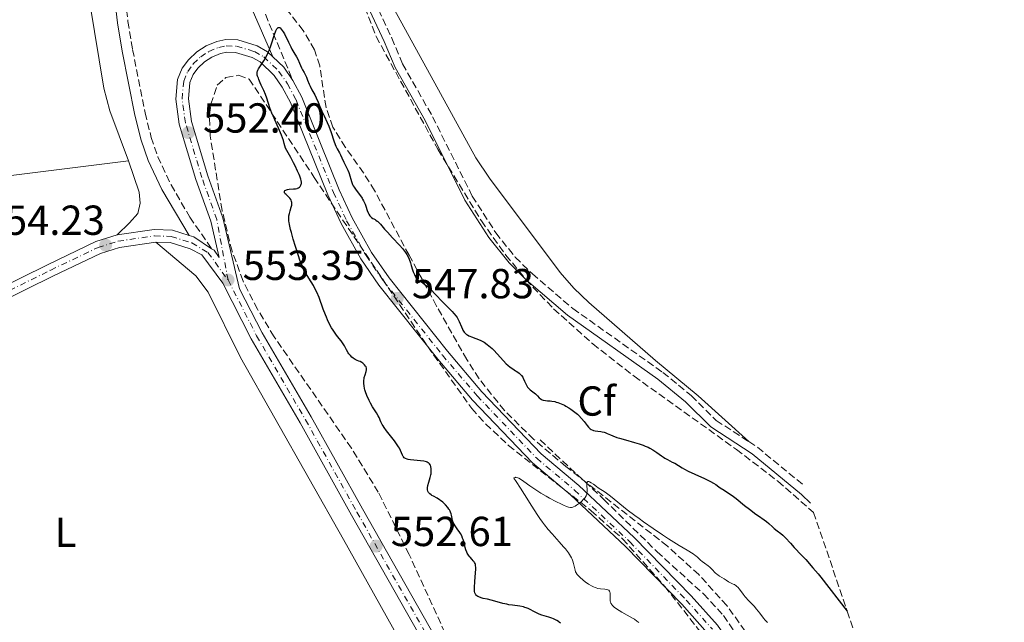
# Model space of a CAD drawing. Units: metres. Extents: x 632594 to 635359, y 4662596 to 4664918.
# Drawn here: x 635123 to 635358, y 4662892 to 4663036 of the extents above; entities that cross this region are included whole.
import ezdxf
from ezdxf.enums import TextEntityAlignment as Align

# ---------------------------------------------------------------- set-up
doc = ezdxf.new("R2010")
doc.units = ezdxf.units.M
doc.header["$MEASUREMENT"] = 0
doc.linetypes.add('DGN Style 3', pattern=[2.435890702152634, 1.739921930109024, -0.6959687720436097])
doc.linetypes.add('DGN Style 4', pattern=[2.7856150101045474, 1.391937544087219, -0.6959687720436097, 0.001739921930109024, -0.6959687720436097])
for name, color, linetype, lineweight in [('Barranco lineal', 142, 'DGN Style 3', 13), ('Camino', 7, 'DGN Style 3', 0), ('Cota de punto acotado terreno', 7, 'Continuous', 0), ('Curva de nivel directora', 30, 'Continuous', 30), ('Curva de nivel intermedia', 30, 'Continuous', 0), ('Eje pista sin pavimentar', 7, 'DGN Style 4', 0), ('Etiqueta de uso rústico', 92, 'Continuous', 0), ('Etiqueta de zona arbolada', 92, 'Continuous', 0), ('Línea de cambio de uso (parcela vista)', 92, 'Continuous', 0), ('Línea de pista sin pavimentar', 7, 'Continuous', 0), ('Margen derecho', 7, 'Continuous', 0), ('Pista sin pavimentar', 9, 'Continuous', 0), ('Punto acotado terreno (símbolo)', 7, 'Continuous', 0), ('Zona arbolada', 92, 'DGN Style 3', 0)]:
    doc.layers.add(name, color=color, linetype=linetype, lineweight=lineweight)
doc.styles.add('Style-Arial', font='arial.ttf')

# ---------------------------------------------------------------- blocks, each defined once
blk = doc.blocks.new('5PATER')
at = {"layer": 'Punto acotado terreno (símbolo)', "linetype": 'Continuous', "lineweight": 0}
h = blk.add_hatch(color=51, dxfattribs=at)
edge = h.paths.add_edge_path()
edge.add_ellipse((0, 0), major_axis=(-0.1095731443231308, -0.1110710700762829), ratio=0.9994222409660317, start_angle=0, end_angle=360)

msp = doc.modelspace()

# ---------------------------------------------------------------- linework, layer by layer
at = {"layer": 'Barranco lineal', "color": 142, "linetype": 'DGN Style 3', "lineweight": 13}
msp.add_polyline3d([(635247.3799999999, 4662935.689999999, 545.8999999999943), (635262.6100000005, 4662921.470000001, 544.779999999999), (635275.3200000003, 4662908.960000001, 543.7299999999959), (635286.4299999997, 4662898.9, 543.1499999999943), (635291.1799999997, 4662893.76, 542.8300000000017), (635296.6299999999, 4662885.84, 542.3800000000047), (635305.6100000005, 4662870.83, 542.070000000007), (635321.6399999997, 4662843.630000001, 540.8300000000017), (635329.2800000003, 4662832, 540.3300000000017), (635336.4900000002, 4662821.789999999, 540.0399999999936), (635343.9900000002, 4662812.08, 539.6100000000006), (635346.5899999999, 4662808.859999999, 539.429999999993)], dxfattribs=at)
at = {"layer": 'Camino', "color": 7, "linetype": 'DGN Style 3', "lineweight": 0, "extrusion": (-0.02041172860888456, -0.02371411795710669, 0.9995103811090278), "elevation": -122992.7025437249, "flags": 128}
msp.add_lwpolyline([(-2560426.881297303, 3946600.452718783), (-2560424.517411785, 3946600.772320487), (-2560409.868786012, 3946601.09192219)], dxfattribs=at)
at = {"layer": 'Camino', "color": 7, "linetype": 'DGN Style 3', "lineweight": 0}
for points in [[(635135.280000001, 4663120.350000001, 553.3399999999966), (635137.7499999986, 4663105.140000001, 552.8999999999943), (635144.2999999999, 4663092.720000001, 552.3800000000048), (635149.8299999975, 4663085.430000002, 552.7500000000001), (635175.36, 4663049.699999999, 550.8200000000071), (635180.8399999985, 4663039.580000003, 550.3099999999976), (635188.3299999986, 4663021.500000001, 549.570000000007)], [(635138.9099999988, 4663097.57, 552.6699999999983), (635140.8099999985, 4663085.190000002, 552.8399999999966), (635147.199999999, 4663050.550000001, 553.4600000000064), (635148.949999999, 4663035.63, 553.4600000000064), (635150.050000001, 4663028.95, 553.4600000000064), (635153.0300000005, 4663013.800000001, 553.6499999999943), (635154.4899999979, 4663007.940000002, 553.6499999999943), (635156.0700000003, 4663003.320000002, 553.529999999999), (635159.230000001, 4662996.63, 553.5700000000071), (635163.7100000002, 4662988.899999999, 553.4600000000064), (635168.9099999992, 4662981.350000002, 553.3699999999953)], [(635199.300000001, 4663063.739999998, 554.1399999999994), (635201.2999999992, 4663058.730000002, 554.1100000000007), (635205.7299999995, 4663045.100000001, 554.0399999999937), (635211.9600000011, 4663031.620000001, 553.9700000000013), (635214.5499999993, 4663025.500000002, 553.9600000000064), (635221.6999999997, 4663012.88, 553.8899999999995), (635231.1799999991, 4662993.910000003, 553.3600000000007), (635236.8000000007, 4662985.170000002, 553.2200000000013), (635241.4699999976, 4662979.31, 553.1699999999984), (635245.5399999979, 4662975.350000003, 553.1900000000023), (635255.1900000017, 4662967.070000002, 553.0800000000019), (635276.7099999997, 4662951.81, 552.779999999999), (635283.4899999968, 4662946.250000001, 552.6399999999995), (635289.4499999981, 4662940.330000003, 552.2100000000064), (635297.2600000022, 4662935.260000003, 552.4799999999959)]]:
    msp.add_polyline3d(points, dxfattribs=at)
at = {"layer": 'Curva de nivel directora', "color": 30, "linetype": 'Continuous', "lineweight": 30, "flags": 128}
for points, elevation in [([(635180.2300000006, 4663021.730000001), (635180.0899999996, 4663022.090000001), (635179.8899999985, 4663022.570000002), (635179.8199999991, 4663022.820000002), (635179.7799999989, 4663023.09), (635179.7799999989, 4663023.240000002), (635179.8199999991, 4663023.560000001), (635179.8700000006, 4663023.74), (635179.9800000001, 4663024.02), (635180.1499999999, 4663024.340000002), (635180.5999999993, 4663025.060000001), (635181.3700000005, 4663026.240000002), (635181.7900000006, 4663026.920000001), (635182.1900000006, 4663027.67), (635182.3899999997, 4663028.070000002), (635182.66, 4663028.7), (635183.1600000008, 4663030.03), (635183.9599999987, 4663032.5), (635184.2899999997, 4663033.4), (635184.4399999992, 4663033.720000001), (635184.5299999987, 4663033.890000002), (635184.7099999997, 4663034.109999999), (635184.7999999991, 4663034.180000001), (635184.9800000002, 4663034.220000001), (635185.15, 4663034.16), (635185.2699999985, 4663034.070000002), (635185.5199999989, 4663033.800000001), (635185.9799999993, 4663033.17), (635186.2999999991, 4663032.660000001), (635186.5099999991, 4663032.29), (635186.9200000004, 4663031.529999999), (635187.3200000004, 4663030.680000001), (635187.8300000001, 4663029.570000002), (635188.0999999982, 4663029.02), (635188.5499999998, 4663028.230000001), (635189.1899999991, 4663027.150000001), (635189.4999999999, 4663026.580000001), (635189.9099999988, 4663025.7), (635190.4199999984, 4663024.560000001), (635190.6500000008, 4663024.050000001), (635190.9999999995, 4663023.410000003), (635191.4199999997, 4663022.66), (635191.6099999998, 4663022.28), (635191.8499999989, 4663021.640000002), (635192.1999999998, 4663020.680000001), (635192.4399999991, 4663020.15), (635192.8899999983, 4663019.310000002), (635193.599999999, 4663018.080000001), (635193.940000001, 4663017.41), (635194.3999999993, 4663016.359999999), (635194.9699999993, 4663014.9), (635195.2799999999, 4663014.170000002), (635195.7899999997, 4663013.080000001), (635196.5299999993, 4663011.510000002), (635196.9099999993, 4663010.619999999), (635197.4500000003, 4663009.110000002), (635198.1399999987, 4663007.080000001), (635198.4600000005, 4663006.210000002), (635198.6100000005, 4663005.840000001), (635198.9099999998, 4663005.210000001), (635199.4599999997, 4663004.220000001), (635199.699999999, 4663003.76), (635200.0399999986, 4663003.029999999), (635200.4700000001, 4663002.000000001), (635200.7099999991, 4663001.5), (635201.4600000002, 4663000.070000002), (635201.6900000004, 4662999.550000001), (635201.7899999988, 4662999.28), (635202.3099999997, 4662997.369999999), (635202.5800000001, 4662996.690000001), (635202.7499999999, 4662996.350000001), (635202.9499999988, 4662996.010000001), (635203.4400000006, 4662995.34), (635204.509999999, 4662993.940000001), (635204.8499999987, 4662993.449999999), (635204.9999999985, 4662993.189999999), (635205.2199999997, 4662992.800000001), (635205.5700000006, 4662992.000000001), (635205.7800000008, 4662991.470000001), (635206.1200000006, 4662990.490000002), (635206.3399999996, 4662989.880000002), (635206.4600000003, 4662989.62), (635206.6900000006, 4662989.220000003), (635206.9299999997, 4662988.920000001), (635207.0899999985, 4662988.779999999), (635207.3999999991, 4662988.570000002), (635207.6499999994, 4662988.449999999), (635207.9899999992, 4662988.29), (635208.1799999991, 4662988.180000001), (635208.480000001, 4662987.960000002), (635208.6500000008, 4662987.810000001), (635209.2299999996, 4662987.199999999), (635210.249999999, 4662986.000000001), (635210.9199999995, 4662985.260000002), (635212.1100000008, 4662983.980000001), (635213.7699999993, 4662982.220000002), (635214.4899999991, 4662981.400000001), (635215.0199999989, 4662980.750000001), (635215.2400000001, 4662980.440000001), (635215.5399999997, 4662979.980000002), (635215.9199999997, 4662979.26)], 550.0000000000001), ([(635204.0700000009, 4662954.51), (635203.6999999998, 4662954.630000001), (635203.5099999999, 4662954.710000001), (635203.1799999991, 4662954.880000001), (635202.7000000007, 4662955.240000002), (635202.4500000004, 4662955.470000001), (635202.0799999994, 4662955.850000001), (635201.7399999995, 4662956.270000001), (635201.5799999987, 4662956.500000002), (635201.1600000006, 4662957.180000001), (635200.6599999999, 4662958.130000001), (635200.3699999994, 4662958.600000001), (635199.8499999987, 4662959.32), (635199.0199999993, 4662960.37), (635198.5599999989, 4662960.970000002), (635197.9299999987, 4662961.900000001), (635197.6000000001, 4662962.440000001), (635197.1100000006, 4662963.340000001), (635196.61, 4662964.380000001), (635196.3599999995, 4662964.960000002), (635196.1099999992, 4662965.59), (635195.6100000007, 4662966.92), (635194.5800000003, 4662969.680000001), (635194.0499999983, 4662970.960000001), (635193.78, 4662971.530000002), (635193.2300000002, 4662972.57), (635192.6899999994, 4662973.460000002), (635191.7199999993, 4662974.920000002), (635191.2199999986, 4662975.76), (635190.9799999995, 4662976.210000001), (635190.6299999985, 4662976.990000002), (635190.4400000008, 4662977.460000001), (635190.0199999983, 4662978.630000002), (635189.3299999998, 4662980.690000001), (635188.9599999988, 4662981.850000001), (635188.4299999991, 4662983.609999999), (635187.9699999986, 4662985.240000002), (635187.7800000008, 4662985.960000001), (635187.5099999983, 4662987.15), (635187.4199999988, 4662987.630000001), (635187.3799999985, 4662987.920000002), (635187.3499999995, 4662988.430000001), (635187.3600000007, 4662988.890000002), (635187.3899999997, 4662989.170000001), (635187.4999999994, 4662989.720000001), (635187.6899999992, 4662990.380000004), (635187.9599999997, 4662991.280000002), (635188.0499999991, 4662991.720000002), (635188.0899999995, 4662992.15), (635188.0899999995, 4662992.350000001), (635188.0400000003, 4662992.640000002), (635187.9500000008, 4662992.91), (635187.8599999992, 4662993.070000002), (635187.6400000001, 4662993.380000002), (635187.249999999, 4662993.789999999), (635186.7300000003, 4662994.260000001), (635186.5299999992, 4662994.460000002), (635186.4199999997, 4662994.600000001), (635186.3599999994, 4662994.700000001), (635186.3100000002, 4662994.87), (635186.3399999992, 4662995.09), (635186.4499999987, 4662995.220000002), (635186.6699999999, 4662995.36), (635186.8199999997, 4662995.420000001), (635187.0199999987, 4662995.470000002), (635187.4799999992, 4662995.539999999), (635188.5099999995, 4662995.630000001), (635188.9799999989, 4662995.680000001), (635189.3299999998, 4662995.750000001), (635189.4799999996, 4662995.800000001), (635189.6799999987, 4662995.890000002), (635189.9400000002, 4662996.08), (635190.0499999997, 4662996.2), (635190.2499999985, 4662996.5), (635190.3499999992, 4662996.740000002), (635190.3800000004, 4662996.9), (635190.3800000004, 4662997.220000002), (635190.2999999999, 4662997.670000001), (635190.2199999995, 4662997.960000002), (635189.9800000003, 4662998.67), (635189.8099999982, 4662999.100000001), (635189.4699999985, 4662999.870000001), (635188.8699999994, 4663001.130000002), (635188.5000000006, 4663001.869999999), (635187.839999999, 4663003.130000002), (635186.6099999996, 4663005.390000002), (635186.29, 4663006.490000002), (635186.0699999987, 4663007.170000001), (635185.6199999994, 4663008.449999999), (635185.3800000004, 4663009.039999999), (635184.9099999988, 4663010.15), (635184.0100000001, 4663012.15), (635183.61, 4663013.070000002), (635183.3300000007, 4663013.74), (635182.839999999, 4663015.029999999), (635182.079999999, 4663017.27), (635181.7799999994, 4663018.160000001), (635181.3700000005, 4663019.150000001), (635180.7299999989, 4663020.430000001), (635180.4999999986, 4663020.980000002), (635180.2300000006, 4663021.730000001)], 550.0000000000001), ([(635215.9199999997, 4662979.26), (635216.0899999995, 4662978.869999999), (635216.4099999992, 4662977.99), (635216.6300000004, 4662977.310000001), (635216.9400000012, 4662976.340000001), (635217.110000001, 4662975.850000001), (635217.389999998, 4662975.150000002), (635217.54, 4662974.820000002), (635217.769999998, 4662974.420000001), (635217.8899999987, 4662974.24), (635218.0799999988, 4662973.990000002), (635218.2799999999, 4662973.790000001), (635218.3899999994, 4662973.699999999), (635218.5199999991, 4662973.67), (635218.8200000008, 4662973.550000002), (635219.1699999995, 4662973.359999999), (635219.4199999999, 4662973.180000001), (635219.9699999997, 4662972.750000001), (635220.41, 4662972.369999999), (635221.3399999999, 4662971.49), (635222.3099999999, 4662970.51), (635224.1299999994, 4662968.609999999), (635225.2400000002, 4662967.470000002), (635226.3800000002, 4662966.32), (635226.8200000006, 4662965.84), (635227.349999998, 4662965.200000001), (635227.5699999994, 4662964.890000002), (635227.7699999983, 4662964.57), (635228.0900000001, 4662963.930000002), (635228.5899999986, 4662962.680000001), (635228.839999999, 4662962.130000002), (635228.9699999986, 4662961.890000001), (635229.2699999983, 4662961.45), (635229.6100000001, 4662961.09), (635229.8499999992, 4662960.880000004), (635230.0199999991, 4662960.76), (635230.379999999, 4662960.550000002), (635230.589999999, 4662960.450000001), (635231.0400000005, 4662960.279999999), (635232.0599999998, 4662959.930000001), (635232.6499999999, 4662959.7), (635233.230000001, 4662959.430000001), (635233.5399999997, 4662959.270000001), (635234.02, 4662958.990000002), (635234.7599999999, 4662958.490000002), (635235.54, 4662957.86), (635235.9299999989, 4662957.51), (635236.3200000002, 4662957.120000001), (635237.109999999, 4662956.270000001), (635238.6200000001, 4662954.560000001), (635239.3199999997, 4662953.820000002), (635239.6500000005, 4662953.52), (635240.2800000008, 4662953.020000001), (635240.8599999998, 4662952.630000004), (635241.5399999992, 4662952.210000002), (635241.85, 4662952.010000001), (635242.3999999998, 4662951.610000002), (635242.6500000001, 4662951.380000001), (635242.9699999997, 4662951.029999999), (635243.2499999991, 4662950.630000002), (635243.3699999999, 4662950.42), (635243.6899999996, 4662949.720000003), (635243.9699999989, 4662949.060000001), (635244.1299999999, 4662948.740000002), (635244.4200000004, 4662948.28), (635244.5999999992, 4662948.07), (635245.0099999983, 4662947.67), (635246.28, 4662946.680000001), (635246.7400000005, 4662946.240000002), (635247.1999999987, 4662945.740000002), (635247.3999999999, 4662945.54), (635247.6999999994, 4662945.33), (635247.8699999992, 4662945.25), (635248.1599999998, 4662945.16), (635248.7000000008, 4662945.07), (635249.1299999999, 4662945.039999999), (635249.8299999996, 4662944.99), (635250.2199999985, 4662944.95), (635250.88, 4662944.82), (635251.230000001, 4662944.730000001), (635251.5999999997, 4662944.61), (635252.3899999987, 4662944.310000001), (635253.1899999991, 4662943.939999999), (635253.5499999989, 4662943.75), (635254.2399999995, 4662943.360000002), (635254.7400000002, 4662943.050000003), (635255.0800000001, 4662942.810000001), (635255.7199999993, 4662942.33), (635256.2899999992, 4662941.83), (635256.629999999, 4662941.500000001), (635257.2599999993, 4662940.820000002), (635257.8899999995, 4662940.060000001), (635258.6200000005, 4662939.140000001), (635258.9600000002, 4662938.760000001), (635259.3899999994, 4662938.350000001), (635259.5999999995, 4662938.2), (635259.9500000004, 4662938.01), (635260.1299999993, 4662937.940000001), (635260.5299999993, 4662937.84), (635261.2200000001, 4662937.750000001), (635261.8899999983, 4662937.690000001)], 550.0000000000001), ([(635228.6600000003, 4662912.760000002), (635228.3699999995, 4662913.300000002), (635228.2099999986, 4662913.57), (635227.6200000007, 4662914.410000001), (635227.0899999988, 4662915.170000001), (635226.8600000008, 4662915.550000001), (635226.6599999998, 4662915.930000001), (635226.5799999991, 4662916.109999999), (635226.4800000008, 4662916.390000002), (635226.3600000001, 4662916.940000001), (635226.2300000006, 4662917.67), (635226.1399999988, 4662918.050000002), (635226.0099999993, 4662918.440000001), (635225.9199999998, 4662918.640000002), (635225.7499999999, 4662918.939999999), (635225.6200000002, 4662919.140000001), (635225.3200000008, 4662919.560000001), (635224.7999999999, 4662920.160000003), (635224.4199999999, 4662920.54), (635224.1600000006, 4662920.780000002), (635223.6399999999, 4662921.199999999), (635223.3600000005, 4662921.4), (635222.8299999986, 4662921.730000001), (635221.9099999999, 4662922.220000001), (635221.5299999999, 4662922.430000001), (635221.36, 4662922.54), (635221.0800000007, 4662922.760000002), (635220.8599999994, 4662922.990000002), (635220.7400000008, 4662923.140000002), (635220.5599999998, 4662923.45), (635220.4699999981, 4662923.77), (635220.4599999993, 4662923.95), (635220.4799999993, 4662924.240000002), (635220.6000000001, 4662924.82), (635220.8199999991, 4662925.570000002), (635221.1599999989, 4662926.730000001), (635221.2899999986, 4662927.300000001), (635221.3399999999, 4662927.560000001), (635221.3899999991, 4662928.060000001), (635221.3899999991, 4662928.510000001), (635221.369999999, 4662928.79), (635221.2799999996, 4662929.300000002), (635221.1799999991, 4662929.61), (635221.1099999996, 4662929.750000001), (635220.9699999989, 4662929.95), (635220.79, 4662930.130000001), (635220.6799999983, 4662930.220000003), (635220.41, 4662930.37), (635220.2400000002, 4662930.430000001), (635219.9599999986, 4662930.52), (635219.63, 4662930.600000001), (635218.8599999989, 4662930.710000002), (635216.4499999993, 4662930.939999999), (635215.8700000005, 4662931.029999999), (635215.629999999, 4662931.080000001), (635215.2600000004, 4662931.210000004), (635215.0599999991, 4662931.32), (635214.9499999996, 4662931.4), (635214.7699999985, 4662931.600000001), (635214.6799999991, 4662931.730000001), (635214.5099999993, 4662932.03), (635214.0399999998, 4662933.15), (635213.7699999993, 4662933.710000002), (635213.5899999982, 4662934.010000001), (635213.2699999987, 4662934.529999999), (635212.5999999981, 4662935.460000002), (635210.7299999995, 4662937.880000004), (635210.1500000006, 4662938.680000001), (635209.9000000004, 4662939.050000002), (635209.6900000002, 4662939.390000002), (635209.3700000005, 4662940.000000001), (635208.919999999, 4662941.01), (635208.7200000001, 4662941.460000001), (635208.3400000001, 4662942.12), (635207.7099999997, 4662943.07), (635207.379999999, 4662943.600000001), (635206.8800000005, 4662944.490000002), (635206.5599999987, 4662945.100000001), (635206.0099999988, 4662946.32), (635205.7099999993, 4662947.140000001), (635205.5499999983, 4662947.640000002), (635205.4700000001, 4662947.970000002), (635205.3400000005, 4662948.58), (635205.269999999, 4662949.180000002), (635205.26, 4662949.470000001), (635205.269999999, 4662949.900000001), (635205.3299999993, 4662950.33), (635205.3799999985, 4662950.550000002), (635205.5799999996, 4662951.199999999), (635205.859999999, 4662952.02), (635205.9399999996, 4662952.380000002), (635205.9500000007, 4662952.550000002), (635205.9100000004, 4662952.850000001), (635205.8099999998, 4662953.119999999), (635205.7099999993, 4662953.28), (635205.4700000001, 4662953.590000001), (635205.1999999996, 4662953.870000001), (635205.0499999998, 4662954), (635204.8099999984, 4662954.17), (635204.4499999987, 4662954.380000004), (635204.0700000009, 4662954.51)], 550.0000000000001), ([(635261.8899999983, 4662937.690000001), (635262.2199999992, 4662937.640000001), (635262.6999999997, 4662937.529999999), (635262.9399999988, 4662937.450000001), (635263.4199999995, 4662937.230000002), (635264.2099999984, 4662936.860000002), (635264.7299999993, 4662936.640000002), (635265.7399999995, 4662936.279999999), (635266.3699999999, 4662936.09), (635267.8200000006, 4662935.689999999), (635269.9500000007, 4662935.090000001), (635271.0199999991, 4662934.76), (635272.0299999993, 4662934.4), (635272.5099999999, 4662934.210000002), (635273.1699999992, 4662933.91), (635273.5800000007, 4662933.710000002), (635274.3200000004, 4662933.289999999), (635275.2900000005, 4662932.660000001), (635276.3599999989, 4662931.890000002), (635276.8300000007, 4662931.560000001), (635277.1700000003, 4662931.34), (635277.7999999983, 4662930.980000001), (635278.9699999995, 4662930.400000001), (635279.5399999997, 4662930.100000001), (635280.4200000003, 4662929.560000001), (635281.3199999987, 4662929), (635281.8499999985, 4662928.689999999), (635282.7499999994, 4662928.210000001), (635284.3799999988, 4662927.460000002), (635286.6599999985, 4662926.460000001), (635287.650000001, 4662926), (635288.0800000002, 4662925.779999999), (635288.7899999988, 4662925.380000001), (635289.3799999988, 4662924.99), (635290.0800000007, 4662924.5), (635290.4400000006, 4662924.25), (635291.339999999, 4662923.670000001), (635292.66, 4662922.830000001), (635293.3099999982, 4662922.380000002), (635294.2599999983, 4662921.65), (635296.2499999999, 4662920.01), (635297.4000000008, 4662919.100000001), (635298.9199999986, 4662917.970000002), (635299.5800000002, 4662917.510000001), (635300.9399999991, 4662916.619999999), (635301.4800000001, 4662916.210000004), (635302.05, 4662915.680000001), (635302.8799999993, 4662914.880000004), (635303.3299999986, 4662914.490000002), (635304.0199999993, 4662913.960000002), (635304.9299999991, 4662913.300000002), (635305.3499999992, 4662912.940000001), (635305.9799999995, 4662912.320000002), (635307.1799999998, 4662911), (635308.1099999996, 4662910.000000001), (635309.8199999996, 4662908.190000001), (635310.85, 4662907.080000003), (635312.5699999988, 4662905.140000002), (635313.8099999994, 4662903.670000001), (635314.4500000009, 4662902.880000002), (635320.7699999998, 4662894.75)], 550.0000000000002), ([(635252.2500000002, 4662891.880000004), (635251.9699999986, 4662892.130000001), (635251.7699999998, 4662892.28), (635251.3600000006, 4662892.550000001), (635250.88, 4662892.810000002), (635250.6099999996, 4662892.930000001), (635250.1799999982, 4662893.120000001), (635249.4499999996, 4662893.369999999), (635247.7699999987, 4662893.840000001), (635247.1600000008, 4662894.060000001), (635246.85, 4662894.189999999), (635245.8899999988, 4662894.689999999), (635244.9999999994, 4662895.17), (635244.5299999999, 4662895.390000002), (635244.0400000004, 4662895.590000001), (635243.7799999989, 4662895.680000001), (635243.3899999999, 4662895.78), (635242.5799999986, 4662895.939999999), (635240.8300000007, 4662896.170000002), (635239.9000000008, 4662896.320000002), (635239.4299999992, 4662896.410000001), (635238.4799999993, 4662896.640000001), (635236.5999999995, 4662897.160000003), (635235.6999999987, 4662897.400000001), (635234.8400000003, 4662897.610000002), (635233.8099999999, 4662897.840000002), (635233.3499999995, 4662897.960000002), (635232.7699999984, 4662898.160000001), (635232.5299999992, 4662898.279999999), (635232.2699999999, 4662898.449999999), (635232.1600000004, 4662898.550000002), (635232.0199999996, 4662898.720000002), (635231.9399999991, 4662898.850000001), (635231.8299999996, 4662899.140000002), (635231.7600000004, 4662899.5), (635231.7400000002, 4662899.779999999), (635231.729999999, 4662900.440000001), (635231.8200000006, 4662901.869999999), (635231.9900000005, 4662903.930000001), (635232.0300000008, 4662904.800000002), (635232.0300000008, 4662905.160000003), (635231.9799999993, 4662905.74), (635231.9500000003, 4662905.890000001), (635231.860000001, 4662906.17), (635231.7499999991, 4662906.400000002), (635231.6500000008, 4662906.540000001), (635231.4299999995, 4662906.82), (635231.13, 4662907.150000001), (635230.6699999995, 4662907.650000001), (635230.4399999992, 4662907.92), (635230.1199999996, 4662908.369999999), (635229.9799999989, 4662908.619999999), (635229.8600000005, 4662908.87), (635229.6599999992, 4662909.42), (635229.5099999995, 4662909.990000002), (635229.3199999996, 4662910.760000001), (635229.2300000001, 4662911.140000001), (635229.02, 4662911.869999999), (635228.889999998, 4662912.230000001), (635228.6600000003, 4662912.760000002)], 550.0000000000001)]:
    msp.add_lwpolyline(points, dxfattribs=dict(at, elevation=elevation))
at = {"layer": 'Curva de nivel intermedia', "color": 30, "linetype": 'Continuous', "lineweight": 0, "elevation": 545, "flags": 128}
for points in [[(635264.1500000004, 4662897.17), (635264.1000000011, 4662897.570000002), (635264.1100000001, 4662898.25), (635264.1300000001, 4662898.82), (635264.1200000013, 4662899.08), (635264.0600000009, 4662899.41), (635264.0000000006, 4662899.539999999), (635263.8200000017, 4662899.759999999), (635263.5600000003, 4662899.9), (635263.3500000001, 4662899.969999999), (635262.8200000003, 4662900.039999999), (635261.8200000012, 4662900.099999999), (635261.2200000001, 4662900.199999999), (635260.7800000019, 4662900.32), (635260.5400000005, 4662900.4), (635260.1800000007, 4662900.550000001), (635259.7900000017, 4662900.749999999), (635258.9900000015, 4662901.239999999), (635258.1900000013, 4662901.8), (635257.6900000006, 4662902.189999999), (635256.8500000002, 4662902.929999999), (635256.610000001, 4662903.159999999), (635256.24, 4662903.57), (635255.9900000019, 4662903.92), (635255.8800000001, 4662904.140000001), (635255.7400000015, 4662904.59), (635255.6200000008, 4662905.189999999), (635255.4100000008, 4662906.140000001), (635255.2499999999, 4662906.680000001), (635255.0399999997, 4662907.199999998), (635254.91, 4662907.48), (635254.6599999998, 4662907.939999999), (635254.1600000013, 4662908.710000001), (635253.4500000004, 4662909.63), (635253.0100000001, 4662910.159999999), (635251.9400000018, 4662911.369999998), (635250.2499999999, 4662913.26), (635249.3400000001, 4662914.310000001), (635248.4300000003, 4662915.430000001), (635247.9699999999, 4662916.020000001), (635247.3100000004, 4662916.92), (635246.66, 4662917.849999999), (635245.4100000006, 4662919.82), (635243.6800000005, 4662922.649999999), (635242.7199999995, 4662924.16), (635241.6700000011, 4662925.740000002), (635241.1000000011, 4662926.560000001), (635241.2100000007, 4662926.659999999), (635241.49, 4662926.74), (635241.5999999996, 4662926.749999999), (635241.8400000011, 4662926.710000001), (635242.1100000015, 4662926.619999999), (635242.3000000014, 4662926.53), (635242.7199999995, 4662926.3), (635243.5300000008, 4662925.740000002), (635244.9500000001, 4662924.689999999), (635245.8900000011, 4662924.050000001), (635247.600000001, 4662922.969999999), (635248.8500000006, 4662922.24), (635249.6700000009, 4662921.779999998), (635251.1700000007, 4662920.96), (635252.5000000006, 4662920.300000001), (635253.1800000002, 4662919.999999999), (635253.5500000011, 4662919.849999999), (635254.1700000003, 4662919.65), (635254.6500000008, 4662919.55), (635254.8699999999, 4662919.539999999), (635255.2000000007, 4662919.599999999), (635255.3799999994, 4662919.659999999), (635255.7800000019, 4662919.869999999), (635256.1000000014, 4662920.07), (635256.800000001, 4662920.59), (635257.3300000008, 4662921.039999999), (635257.7900000013, 4662921.499999999), (635257.9900000001, 4662921.720000001), (635258.1500000011, 4662921.930000001), (635258.4000000014, 4662922.33), (635258.54, 4662922.720000002), (635258.5800000002, 4662922.989999999), (635258.6000000003, 4662923.170000001), (635258.6000000003, 4662923.56), (635258.5199999999, 4662924.980000001), (635258.54, 4662925.350000001), (635258.5800000002, 4662925.499999999), (635258.6400000006, 4662925.600000001), (635258.8100000005, 4662925.71), (635259.0300000017, 4662925.71), (635259.2100000005, 4662925.649999999), (635259.6200000019, 4662925.439999999), (635260.1200000005, 4662925.100000001), (635260.8600000001, 4662924.55), (635261.2800000003, 4662924.259999999), (635262.9000000008, 4662923.170000001), (635264.1700000004, 4662922.220000001), (635268.2000000004, 4662919.009999999), (635270.0300000011, 4662917.619999998), (635271.0400000013, 4662916.869999999), (635272.1200000009, 4662916.099999999), (635274.3800000007, 4662914.529999999), (635276.6500000017, 4662913), (635278.1000000001, 4662912.050000001)], [(635278.1000000001, 4662912.050000001), (635280.5900000001, 4662910.470000001), (635282.5000000012, 4662909.319999999), (635283.9299999995, 4662908.49), (635284.3899999999, 4662908.179999999), (635284.6, 4662908.019999998), (635284.9900000012, 4662907.679999999), (635285.7199999997, 4662906.970000001), (635286.0999999997, 4662906.640000002), (635286.690000002, 4662906.21), (635287.5100000004, 4662905.640000001), (635287.9100000003, 4662905.32), (635288.4800000002, 4662904.75), (635289.2300000013, 4662903.949999998), (635289.6100000013, 4662903.600000001), (635289.8100000002, 4662903.439999999), (635290.2200000016, 4662903.17), (635291.3600000015, 4662902.52), (635291.8100000008, 4662902.210000001), (635292.3800000006, 4662901.810000001), (635292.6900000013, 4662901.640000002), (635293.0300000011, 4662901.480000001), (635293.5400000007, 4662901.259999999), (635293.8100000012, 4662901.119999998), (635294.2200000002, 4662900.850000001), (635294.4200000013, 4662900.680000001), (635294.6200000005, 4662900.480000001), (635295.0300000015, 4662900.000000001), (635295.9000000011, 4662898.840000001), (635296.4000000019, 4662898.21), (635297.2700000012, 4662897.24), (635298.4900000016, 4662895.939999999), (635299.0800000017, 4662895.289999999), (635299.8600000017, 4662894.31), (635300.7600000004, 4662893.13), (635301.1600000004, 4662892.649999999), (635301.7400000016, 4662892.09)], [(635270.9600000009, 4662892.07), (635270.5300000019, 4662892.42), (635269.9599999995, 4662892.83), (635269.5999999996, 4662893.060000001), (635268.2300000017, 4662893.82), (635266.8799999994, 4662894.560000001), (635266.2400000002, 4662894.929999999), (635265.4199999999, 4662895.470000001), (635265.0900000012, 4662895.720000001), (635264.9100000003, 4662895.890000001), (635264.6100000008, 4662896.21), (635264.49, 4662896.369999998), (635264.3100000012, 4662896.67), (635264.2000000017, 4662896.970000001), (635264.1500000004, 4662897.17)]]:
    msp.add_lwpolyline(points, dxfattribs=at)
at = {"layer": 'Eje pista sin pavimentar', "color": 7, "linetype": 'DGN Style 4', "lineweight": 0}
for points in [[(635172.8500000021, 4662973.88, 553.3500000000058), (635170.140000001, 4662988.310000001, 553.2400000000054), (635166.6099999994, 4662998.320000002, 552.9900000000054), (635162.6700000009, 4663011.440000002, 552.4299999999931), (635161.8799999973, 4663017.100000001, 552.0899999999965), (635162.2699999985, 4663021.38, 551.8999999999943), (635163.2199999985, 4663023.690000001, 551.6199999999953), (635164.5199999993, 4663025.480000001, 551.3500000000059), (635166.3200000009, 4663027.2, 551.1900000000024), (635168.2800000012, 4663028.440000003, 550.979999999996), (635170.6299999983, 4663029.430000001, 550.8099999999977), (635172.4299999997, 4663029.790000001, 550.6600000000034), (635174.8999999973, 4663029.719999999, 550.4400000000024), (635179.1799999999, 4663028.430000001, 550.1399999999995), (635181.3900000005, 4663027.16, 550.0200000000042), (635184.989999997, 4663023.7, 549.8099999999978), (635187.0299999998, 4663020.739999998, 549.6199999999953), (635189.0899999985, 4663016.880000001, 549.6999999999972), (635198.0399999982, 4662994.810000001, 548.9400000000023), (635201.1799999987, 4662988.010000003, 548.5399999999936), (635205.8199999988, 4662979.690000001, 548.2200000000012), (635210.0700000002, 4662973.510000004, 548.0099999999948), (635224.0899999992, 4662955.9, 547.1600000000036), (635232.3700000005, 4662946.190000003, 546.6999999999971), (635246.5899999985, 4662931.290000001, 545.7500000000001), (635255.640000001, 4662923.690000001, 545.1300000000048), (635268.8399999997, 4662911.330000003, 544.1499999999943), (635282.3200000002, 4662897.430000001, 543.1499999999943), (635288.5599999984, 4662890.470000001, 542.9199999999983)], [(634995.6900000017, 4662916.460000004, 555), (635006.7100000011, 4662920.440000001, 555.1100000000007), (635019.6799999997, 4662925.719999999, 555.3399999999966), (635062.9400000017, 4662944.940000001, 555.2500000000001), (635079.5699999991, 4662952.309999999, 555.2400000000052), (635094.2399999986, 4662959.34, 555.0500000000029), (635110.3099999973, 4662966.280000002, 555.0099999999949), (635130.4899999987, 4662976.250000002, 554.75), (635141.800000001, 4662981.63, 554.3000000000029), (635146.5500000007, 4662983.13, 554.1199999999953), (635155.2999999992, 4662984.420000004, 553.8699999999955), (635159.3000000002, 4662984.280000002, 553.6900000000024), (635164.230000001, 4662982.720000001, 553.529999999999), (635168.0399999976, 4662980.420000004, 553.4199999999983), (635172.8500000021, 4662973.88, 553.3500000000058)], [(635172.8500000021, 4662973.88, 553.3500000000058), (635179.6700000016, 4662960.54, 553.2599999999949), (635191.3700000006, 4662940.460000002, 552.8999999999943), (635203.6200000016, 4662918.460000001, 552.6699999999983), (635225.5399999976, 4662879.850000002, 552.3000000000029), (635242.5599999984, 4662851.489999998, 552.2700000000041), (635253.6799999987, 4662831.91, 552.1199999999955), (635281.6099999994, 4662784.600000002, 551.6900000000023), (635296.850000001, 4662759.760000003, 551.429999999993), (635303.350000001, 4662750.430000002, 551.179999999993), (635330.9599999998, 4662715.13, 550.3300000000019), (635358.2800000005, 4662683.399999999, 550.0099999999948)]]:
    msp.add_polyline3d(points, dxfattribs=at)
at = {"layer": 'Línea de cambio de uso (parcela vista)', "color": 92, "linetype": 'Continuous', "lineweight": 0}
for points in [[(635126.5300000003, 4663121.34, 553.6000000000058), (635129.4600000001, 4663105.449999999, 553.6499999999943), (635131.1600000003, 4663090.550000001, 553.6600000000036), (635135.1100000005, 4663070.779999999, 554.1499999999943), (635137.6699999999, 4663053.15, 554.4600000000064), (635143.1900000004, 4663019.67, 553.820000000007), (635144.6100000005, 4663014.310000001, 553.9900000000052), (635149.0999999996, 4663002.33, 554.1699999999983)], [(635297.2599999999, 4662935.26, 552.4799999999959), (635285.1299999999, 4662946.230000001, 552.7100000000064), (635274.9199999999, 4662954.66, 552.929999999993), (635259.0599999997, 4662968.460000001, 553.3000000000029), (635255.4199999999, 4662971.91, 553.3399999999965), (635252.1600000003, 4662975.67, 553.320000000007), (635235.2999999998, 4662998.199999999, 553.6600000000036), (635232.0099999999, 4663003.09, 553.779999999999), (635223.5999999996, 4663018.439999999, 554.0899999999965), (635211.7000000002, 4663039.99, 554.1900000000023), (635203.6500000004, 4663058.67, 554.2599999999948), (635199.2999999998, 4663063.74, 554.1399999999994)], [(634950.79, 4662977.390000001, 559.8399999999965), (634995.2800000003, 4662980.9, 558.6199999999953), (635022.5999999996, 4662983.880000001, 557.6399999999994), (635042.9000000004, 4662986.74, 556.8800000000047), (635087.2100000001, 4662994.609999999, 555.6900000000023), (635149.0999999996, 4663002.33, 554.1699999999983)], [(635149.0999999996, 4663002.33, 554.1699999999983), (635151.5800000001, 4662994.84, 553.9400000000023), (635151.8200000003, 4662992.220000001, 553.9799999999959), (635151.3200000003, 4662989.77, 554.0500000000029), (635149.3499999996, 4662987.529999999, 554.1499999999943), (635146.3499999996, 4662984.630000001, 554.1499999999943)], [(635155.5800000001, 4662982.91, 553.8399999999965), (635165.1600000003, 4662974.9, 553.7200000000012), (635168.1399999997, 4662970.980000001, 553.570000000007), (635175.8200000003, 4662955.4, 553.570000000007), (635200.4500000002, 4662911.890000001, 552.8999999999943), (635223.8700000001, 4662870.02, 552.6699999999983)]]:
    msp.add_polyline3d(points, dxfattribs=at)
at = {"layer": 'Línea de pista sin pavimentar', "color": 7, "linetype": 'Continuous', "lineweight": 0, "extrusion": (-0.03390671642156084, -0.0952009889513522, 0.9948804482369691), "elevation": -464914.652433075, "flags": 128}
msp.add_lwpolyline([(-966148.1863328335, 4582323.962084777), (-966144.9110309292, 4582322.4778013), (-966141.790458363, 4582320.201899968)], dxfattribs=at)
at = {"layer": 'Línea de pista sin pavimentar', "color": 7, "linetype": 'Continuous', "lineweight": 0, "extrusion": (0.004145376980353121, -0.0437041206623102, 0.9990359181164734), "elevation": -200605.6484823441, "flags": 128}
msp.add_lwpolyline([(1072637.732200015, 4577779.283762529), (1072638.824101431, 4577778.828184538), (1072642.760849573, 4577775.639138593)], dxfattribs=at)
at = {"layer": 'Línea de pista sin pavimentar', "color": 7, "linetype": 'Continuous', "lineweight": 0}
for points in [[(635168.9099999992, 4662981.350000002, 553.3699999999953), (635169.5100000005, 4662980.960000001, 553.3500000000058), (635170.7499999988, 4662979.280000002, 553.3999999999943), (635168.7100000003, 4662987.890000002, 553.279999999999), (635165.19, 4662997.850000002, 553.0899999999965), (635161.2100000012, 4663011.120000003, 552.5800000000017), (635160.3799999976, 4663017.06, 552.1300000000047), (635160.8099999989, 4663021.750000001, 552.029999999999), (635161.9099999988, 4663024.430000001, 551.7200000000012), (635163.3999999973, 4663026.470000001, 551.4100000000036), (635165.3999999978, 4663028.390000002, 551.3399999999965), (635167.5900000005, 4663029.770000001, 551.0700000000071), (635170.199999999, 4663030.870000003, 550.8800000000047), (635172.3099999989, 4663031.290000001, 550.7100000000064), (635175.1499999977, 4663031.210000004, 550.4600000000064), (635179.7899999979, 4663029.82, 550.1600000000036), (635182.3099999991, 4663028.370000001, 550.0200000000042), (635183.5599999987, 4663027.170000004, 549.9499999999972)], [(635287.3899999994, 4662889.54, 542.9199999999983), (635281.2399999984, 4662896.410000001, 543.2299999999959), (635267.8000000004, 4662910.260000003, 544.1600000000036), (635254.6499999985, 4662922.570000002, 545.1300000000048), (635245.5699999993, 4662930.190000001, 545.7400000000052), (635231.2699999987, 4662945.180000001, 546.729999999996), (635222.9400000003, 4662954.95, 547.1699999999983), (635208.8799999988, 4662972.620000003, 547.9900000000054), (635204.5599999982, 4662978.9, 548.2599999999948), (635199.8500000008, 4662987.330000004, 548.5599999999979), (635196.6700000024, 4662994.210000001, 548.7899999999937), (635187.7399999984, 4663016.239999999, 549.5599999999978), (635185.7600000004, 4663019.960000001, 549.6699999999984), (635183.8500000014, 4663022.719999999, 549.8099999999978), (635180.4899999974, 4663025.950000001, 550.0299999999987), (635178.5799999987, 4663027.039999999, 550.1199999999955), (635174.6700000016, 4663028.230000001, 550.4199999999984), (635172.5700000006, 4663028.289999999, 550.6100000000007), (635171.0799999975, 4663027.989999999, 550.7299999999959), (635168.9899999974, 4663027.110000002, 550.8899999999995), (635167.260000002, 4663026.010000004, 551.0399999999936), (635165.6599999993, 4663024.489999999, 551.2899999999936), (635164.5500000007, 4663022.949999999, 551.5200000000042), (635163.7500000005, 4663021.030000002, 551.7599999999948), (635163.3999999973, 4663017.13, 552.050000000003), (635164.1499999983, 4663011.760000002, 552.2700000000041), (635168.050000001, 4662998.789999999, 552.8800000000047), (635171.5799999981, 4662988.730000001, 553.1900000000023), (635175.6200000015, 4662971.79, 553.320000000007), (635180.9999999994, 4662961.260000003, 553.1999999999972), (635192.6799999982, 4662941.199999999, 552.8399999999966), (635204.9400000004, 4662919.200000001, 552.6499999999943), (635226.8500000018, 4662880.61, 552.3300000000019)], [(635188.3299999986, 4663021.500000001, 549.570000000007), (635190.4600000009, 4663017.52, 549.8500000000058), (635199.4299999984, 4662995.410000001, 549.1000000000058), (635202.5300000008, 4662988.690000002, 548.5099999999949), (635207.1199999996, 4662980.480000001, 548.1699999999983), (635211.2999999995, 4662974.399999999, 548.029999999999), (635225.2600000004, 4662956.850000002, 547.1499999999943), (635233.4899999981, 4662947.200000001, 546.6699999999984), (635247.6299999978, 4662932.38, 545.7599999999949), (635256.649999999, 4662924.809999999, 545.1300000000048), (635269.8999999971, 4662912.399999999, 544.1300000000047), (635283.44, 4662898.449999999, 543.0599999999977), (635289.7499999999, 4662891.399999999, 542.9199999999983), (635298.8299999969, 4662878.359999999, 542.320000000007), (635311.0599999978, 4662859.040000001, 541.7599999999948), (635317.9800000002, 4662846.950000001, 540.9700000000013), (635328.0399999986, 4662830.590000002, 540.6999999999973), (635344.4699999993, 4662806.899999999, 539.1999999999972), (635347.774906374, 4662802.709139809, 539.0008999999991)], [(635146.3500000017, 4662984.63, 554.1399999999994), (635155.23, 4662985.920000004, 553.8999999999943), (635159.5700000006, 4662985.770000001, 553.7100000000065), (635163.5599999982, 4662984.500000002, 553.529999999999)], [(634997.4400000018, 4662918.680000001, 555.1100000000007), (635006.1799999991, 4662921.840000001, 555.2200000000013), (635019.1000000007, 4662927.100000002, 555.4600000000065), (635078.9499999976, 4662953.670000002, 555.2700000000042), (635093.6299999984, 4662960.710000004, 555.070000000007), (635109.6900000004, 4662967.640000002, 555.029999999999), (635129.8500000017, 4662977.600000001, 554.729999999996), (635141.2600000025, 4662983.030000002, 554.3300000000017), (635146.3500000017, 4662984.63, 554.1399999999994)], [(635001.0199999983, 4662916.770000001, 555.0200000000042), (635007.2600000009, 4662919.04, 554.9900000000054), (635020.2800000008, 4662924.34, 555.2100000000064), (635080.2100000005, 4662950.949999999, 555.2100000000064), (635094.870000001, 4662957.970000001, 555.0200000000042), (635110.9499999988, 4662964.920000002, 554.9900000000054), (635131.149999998, 4662974.899999999, 554.7700000000041), (635142.3599999998, 4662980.230000001, 554.2599999999948), (635146.8999999972, 4662981.670000002, 554.0800000000019), (635155.5799999987, 4662982.91, 553.8399999999965)], [(635155.5799999987, 4662982.91, 553.8399999999965), (635159.0499999998, 4662982.789999999, 553.6699999999983), (635163.7899999984, 4662981.29, 553.5399999999937), (635166.579999998, 4662979.870000003, 553.479999999996), (635171.5799999981, 4662973.100000002, 553.3999999999943), (635178.3599999996, 4662959.82, 553.320000000007), (635190.0799999987, 4662939.720000001, 552.9499999999971), (635202.3200000008, 4662917.719999999, 552.6900000000023), (635224.2500000001, 4662879.090000001, 552.2700000000041), (635241.2699999987, 4662850.730000001, 552.2700000000041), (635252.3900000011, 4662831.160000001, 552.1300000000047), (635280.3299999986, 4662783.830000004, 551.7100000000064), (635295.6000000016, 4662758.940000002, 551.4799999999959), (635302.1499999984, 4662749.539999999, 551.2299999999959), (635329.8099999988, 4662714.180000001, 550.3899999999994), (635358.2078428816, 4662681.184125534, 550.1000999999961)]]:
    msp.add_polyline3d(points, dxfattribs=at)
at = {"layer": 'Margen derecho', "color": 7, "linetype": 'Continuous', "lineweight": 0}
for points in [[(635112.280603135, 4663232.367167894, 557.2698999999994), (635114.8099999989, 4663220.489999999, 556.9199999999983), (635121.2300000006, 4663186.580000003, 556.0800000000017), (635126.4699999976, 4663154.970000001, 554.7400000000054), (635129.8999999987, 4663137.830000003, 553.9100000000036), (635133.6400000004, 4663115.530000002, 553.0899999999965), (635138.3500000021, 4663084.77, 553.1300000000048), (635144.7199999979, 4663050.170000004, 553.6900000000024), (635146.4699999981, 4663035.289999999, 553.5200000000042), (635147.5799999967, 4663028.510000003, 553.5399999999937), (635150.5799999986, 4663013.260000002, 553.7899999999936), (635152.0799999983, 4663007.24, 553.6999999999971), (635153.7500000002, 4663002.38, 553.7400000000052), (635157.0100000014, 4662995.480000001, 553.6699999999983), (635163.5599999982, 4662984.500000002, 553.529999999999)], [(635138.9099999988, 4663097.57, 552.6699999999983), (635142.1799999988, 4663091.38, 552.4799999999959), (635147.8099999991, 4663083.949999999, 552.5800000000017), (635173.239999999, 4663048.38, 550.9400000000022), (635178.600000001, 4663038.480000001, 550.3699999999955), (635183.5599999987, 4663027.170000004, 549.9499999999972)], [(635203.8699999996, 4663044.359999999, 553.9400000000024), (635210.1399999994, 4663030.820000002, 553.8999999999943), (635212.7500000001, 4663024.620000001, 553.8399999999965), (635219.9400000006, 4663011.940000003, 554.0200000000041), (635229.4400000002, 4662992.91, 553.2200000000013), (635235.1800000002, 4662984.010000002, 553.1900000000023), (635239.989999998, 4662977.970000001, 553.1600000000036), (635244.1799999991, 4662973.870000001, 553.0899999999965), (635253.949999999, 4662965.489999999, 552.9100000000036), (635275.4899999973, 4662950.210000002, 552.6199999999953), (635282.149999998, 4662944.770000001, 552.5899999999966), (635288.1900000019, 4662938.77, 551.7700000000042), (635298.0799999981, 4662932.340000002, 552.1499999999943), (635309.8500000008, 4662922.649999999, 552.5200000000042), (635311.9568660127, 4662920.582886176, 552.4205999999978)]]:
    msp.add_polyline3d(points, dxfattribs=at)
at = {"layer": 'Pista sin pavimentar', "color": 9, "linetype": 'Continuous', "lineweight": 0}
for points in [[(635109.6900000009, 4662967.640000001, 555.029999999999), (635129.8500000022, 4662977.600000001, 554.7299999999959), (635141.2600000028, 4662983.03, 554.3300000000017), (635146.3500000023, 4662984.629999998, 554.1499999999943), (635155.2300000006, 4662985.920000004, 553.8999999999943), (635159.5700000012, 4662985.770000001, 553.7100000000064), (635163.5599999987, 4662984.500000001, 553.529999999999), (635164.6900000019, 4662984.149999998, 553.5099999999948), (635168.9099999998, 4662981.350000001, 553.3699999999953), (635169.5100000009, 4662980.96, 553.3500000000058), (635170.7499999994, 4662979.280000002, 553.3999999999943), (635168.7100000008, 4662987.890000002, 553.279999999999), (635165.1900000004, 4662997.850000001, 553.0899999999965), (635161.2100000017, 4663011.120000003, 552.5800000000017), (635160.379999998, 4663017.059999999, 552.1300000000047), (635160.8099999995, 4663021.75, 552.029999999999), (635161.9099999992, 4663024.430000001, 551.7200000000012), (635163.3999999978, 4663026.469999999, 551.4100000000036), (635165.3999999983, 4663028.390000001, 551.3399999999965), (635167.5900000011, 4663029.770000001, 551.070000000007), (635170.1999999996, 4663030.870000003, 550.8800000000047), (635172.3099999995, 4663031.29, 550.7100000000064), (635175.1499999982, 4663031.210000002, 550.4600000000064), (635179.7899999984, 4663029.819999999, 550.1600000000036), (635182.3099999997, 4663028.370000001, 550.0200000000041), (635183.5599999991, 4663027.170000004, 549.9499999999971), (635186.1499999975, 4663024.680000001, 549.8000000000029), (635188.329999999, 4663021.5, 549.570000000007), (635190.4600000014, 4663017.519999999, 549.8500000000058), (635199.4299999989, 4662995.410000001, 549.1000000000058), (635202.5300000013, 4662988.690000002, 548.5099999999948), (635207.1200000001, 4662980.48, 548.1699999999983), (635211.2999999999, 4662974.399999998, 548.029999999999), (635225.2600000009, 4662956.850000001, 547.1499999999943), (635233.4899999986, 4662947.2, 546.6699999999983), (635247.6299999984, 4662932.38, 545.7599999999948), (635256.6499999996, 4662924.809999998, 545.1300000000047), (635269.8999999975, 4662912.399999999, 544.1300000000047), (635283.4400000004, 4662898.449999998, 543.0599999999977), (635289.7500000005, 4662891.399999999, 542.9199999999983)], [(635287.3899999999, 4662889.539999999, 542.9199999999983), (635281.239999999, 4662896.41, 543.2299999999959), (635267.8000000009, 4662910.260000002, 544.1600000000036), (635254.649999999, 4662922.57, 545.1300000000047), (635245.5699999997, 4662930.190000001, 545.7400000000052), (635231.2699999991, 4662945.180000001, 546.7299999999959), (635222.9400000008, 4662954.949999999, 547.1699999999983), (635208.8799999993, 4662972.620000001, 547.9900000000052), (635204.5599999987, 4662978.899999999, 548.2599999999948), (635199.8500000013, 4662987.330000003, 548.5599999999977), (635196.670000003, 4662994.210000001, 548.7899999999936), (635187.739999999, 4663016.239999998, 549.5599999999977), (635185.7600000007, 4663019.96, 549.6699999999983), (635183.8500000021, 4663022.719999998, 549.8099999999977), (635180.489999998, 4663025.95, 550.029999999999), (635178.5799999991, 4663027.039999999, 550.1199999999953), (635174.670000002, 4663028.230000001, 550.4199999999983), (635172.570000001, 4663028.289999999, 550.6100000000006), (635171.079999998, 4663027.989999998, 550.7299999999959), (635168.989999998, 4663027.11, 550.8899999999994), (635167.2600000025, 4663026.010000003, 551.0399999999936), (635165.6599999998, 4663024.489999998, 551.2899999999936), (635164.5500000011, 4663022.949999998, 551.5200000000041), (635163.7500000009, 4663021.03, 551.7599999999948), (635163.3999999978, 4663017.129999998, 552.0500000000029), (635164.1499999987, 4663011.760000001, 552.2700000000041), (635168.0500000014, 4662998.789999999, 552.8800000000047), (635171.5799999986, 4662988.73, 553.1900000000023), (635175.6200000021, 4662971.789999999, 553.320000000007), (635180.9999999999, 4662961.260000002, 553.1999999999971), (635192.6799999987, 4662941.199999998, 552.8399999999965), (635204.9400000009, 4662919.2, 552.6499999999943), (635226.8500000023, 4662880.609999999, 552.3300000000017)], [(635295.6000000021, 4662758.940000002, 551.4799999999959), (635280.329999999, 4662783.830000003, 551.7100000000064), (635252.3900000015, 4662831.160000001, 552.1300000000047), (635241.2699999993, 4662850.73, 552.2700000000041), (635224.2500000006, 4662879.09, 552.2700000000041), (635202.3200000012, 4662917.719999998, 552.6900000000023), (635190.0799999991, 4662939.719999999, 552.9499999999971), (635178.3600000001, 4662959.82, 553.320000000007), (635171.5799999986, 4662973.100000001, 553.3999999999943), (635166.5799999986, 4662979.870000003, 553.4799999999959), (635163.7899999989, 4662981.289999999, 553.5399999999936), (635159.0500000003, 4662982.789999999, 553.6699999999983), (635155.5799999991, 4662982.909999999, 553.8399999999965), (635146.8999999977, 4662981.670000001, 554.0800000000017), (635142.3600000002, 4662980.23, 554.2599999999948), (635131.1499999987, 4662974.899999999, 554.7700000000041), (635110.9499999993, 4662964.920000001, 554.9900000000052), (635094.8700000015, 4662957.970000001, 555.0200000000041), (635080.2100000011, 4662950.949999998, 555.2100000000064), (635020.2800000014, 4662924.34, 555.2100000000064), (635007.2600000014, 4662919.039999999, 554.9900000000052), (635001.0199999987, 4662916.770000001, 555.0200000000041), (634998.6900000018, 4662915.91, 555.0200000000041), (634995.7399999991, 4662914.850000001, 554.9900000000052)]]:
    msp.add_polyline3d(points, dxfattribs=at)
at = {"layer": 'Zona arbolada', "color": 92, "linetype": 'DGN Style 3', "lineweight": 0}
for points in [[(635202.1100000005, 4663048.130000001, 554.4600000000064), (635208.2199999997, 4663032.02, 554.7899999999936), (635222.9699999997, 4663005.09, 554.8300000000017), (635233.3700000001, 4662987.980000001, 554.8300000000017), (635239.2300000006, 4662979.83, 554.820000000007), (635244.0199999996, 4662973.970000001, 554.8099999999977), (635250.6299999999, 4662966.980000001, 554.7899999999936), (635259.9699999997, 4662958.609999999, 554.75), (635269.8499999996, 4662950.9, 554.7100000000064), (635294.29, 4662933.4, 554.5500000000029), (635304.1900000004, 4662925.810000001, 554.4600000000064), (635312.7100000001, 4662918.369999999, 554.3500000000058), (635320.5175999999, 4662895.489800001, 550.1361999999936), (635320.7699999996, 4662894.75, 550), (635335.3058000002, 4662851.5316, 545.0117000000029)], [(635202.1100000005, 4663048.130000001, 554.4600000000064), (635208.2199999997, 4663032.02, 554.7899999999936), (635222.9699999997, 4663005.09, 554.8300000000017), (635233.3700000001, 4662987.980000001, 554.8300000000017), (635239.2300000006, 4662979.83, 554.820000000007), (635244.0199999996, 4662973.970000001, 554.8099999999977), (635250.6299999999, 4662966.980000001, 554.7899999999936), (635259.9699999997, 4662958.609999999, 554.75), (635269.8499999996, 4662950.9, 554.7100000000064), (635294.29, 4662933.4, 554.5500000000029), (635304.1900000004, 4662925.810000001, 554.4600000000064), (635312.7100000001, 4662918.369999999, 554.3500000000058)], [(635300.6699999999, 4662884.07, 546.9799999999959), (635292.0099999999, 4662896.09, 547.5800000000017), (635285.2999999998, 4662903.5, 547.8899999999994), (635277.7999999998, 4662910.32, 548.1199999999953), (635253.5599999997, 4662929.300000001, 548.6000000000058), (635245.8700000001, 4662935.810000001, 548.7700000000041), (635238.8600000005, 4662942.730000001, 549), (635232.8200000003, 4662950.27, 549.320000000007), (635229.9199999999, 4662954.880000001, 549.6600000000036), (635228.6799999997, 4662956.960000001, 550.1300000000047), (635222.6500000004, 4662967.65, 553.179999999993), (635216.0999999996, 4662979.82, 554.2200000000012), (635207.8399999999, 4662995.220000001, 554.320000000007), (635205.2199999997, 4662999.439999999, 553.9400000000023), (635200.8899999997, 4663005.550000001, 553.0800000000017), (635197.9000000004, 4663010.4, 552.8500000000058), (635196.2699999996, 4663015.08, 553.1100000000006), (635194.7400000002, 4663025.050000001, 553.7700000000041), (635193.5300000003, 4663028.84, 553.9100000000036), (635190.8099999997, 4663033.439999999, 554.070000000007), (635182.1600000003, 4663044.58, 554.4100000000036)], [(635343.4299999997, 4662822.5, 544.1499999999943), (635332.5700000003, 4662836.230000001, 544.6300000000047), (635322.4400000004, 4662850.480000001, 545.2700000000041), (635300.6699999999, 4662884.07, 546.9799999999959), (635292.0099999999, 4662896.09, 547.5800000000017), (635285.2999999998, 4662903.5, 547.8899999999994), (635277.7999999998, 4662910.32, 548.1199999999953), (635253.5599999997, 4662929.300000001, 548.6000000000058), (635245.8700000001, 4662935.810000001, 548.7700000000041), (635238.8600000005, 4662942.730000001, 549), (635232.8200000003, 4662950.27, 549.320000000007), (635229.9199999999, 4662954.880000001, 549.6600000000036), (635228.6799999997, 4662956.960000001, 550.1300000000047), (635222.6500000004, 4662967.65, 553.179999999993), (635216.0999999996, 4662979.82, 554.2200000000012), (635207.8399999999, 4662995.220000001, 554.320000000007), (635205.2199999997, 4662999.439999999, 553.9400000000023), (635200.8899999997, 4663005.550000001, 553.0800000000017), (635197.9000000004, 4663010.4, 552.8500000000058), (635196.2699999996, 4663015.08, 553.1100000000006), (635194.7400000002, 4663025.050000001, 553.7700000000041), (635193.5300000003, 4663028.84, 553.9100000000036), (635190.8099999997, 4663033.439999999, 554.070000000007), (635182.1600000003, 4663044.58, 554.4100000000036)], [(635232.79, 4662871.91, 556.279999999999), (635216.1200000001, 4662908.300000001, 557.4100000000036), (635208.75, 4662923.17, 557.7899999999936), (635202.3200000003, 4662933.720000001, 558.0500000000029), (635183.8399999999, 4662960.33, 558.4100000000036), (635179.9100000003, 4662966.880000001, 558.3300000000017), (635176.4500000002, 4662973.630000001, 558.1600000000036), (635173.7999999998, 4662980.779999999, 557.8899999999994), (635171.4199999999, 4662990.51, 557.4499999999971), (635168.5700000003, 4663008.33, 556.6600000000036), (635168.4299999997, 4663013.33, 556.5099999999948), (635168.75, 4663015.850000001, 556.4400000000023), (635170.2699999996, 4663020.430000001, 556.2700000000041), (635172.3600000005, 4663022.25, 556.029999999999), (635175.3399999999, 4663022.77, 555.6399999999994), (635177.8899999997, 4663021.869999999, 555.3300000000017), (635193.4299999997, 4662998.380000001, 554.8500000000058), (635220.54, 4662958.01, 552.8800000000047), (635231.0599999997, 4662943.17, 552.1900000000023), (635234.3799999999, 4662939.5, 552.0399999999936), (635239.8200000003, 4662934.380000001, 551.8399999999965), (635259.5700000003, 4662918.74, 551.1499999999943), (635267.0899999999, 4662912.07, 550.7100000000064), (635277.1900000004, 4662900.67, 549.6999999999971), (635286.4100000003, 4662888.880000001, 548.4100000000036)], [(635232.79, 4662871.91, 556.279999999999), (635216.1200000001, 4662908.300000001, 557.4100000000036), (635208.75, 4662923.17, 557.7899999999936), (635202.3200000003, 4662933.720000001, 558.0500000000029), (635183.8399999999, 4662960.33, 558.4100000000036), (635179.9100000003, 4662966.880000001, 558.3300000000017), (635176.4500000002, 4662973.630000001, 558.1600000000036), (635173.7999999998, 4662980.779999999, 557.8899999999994), (635171.4199999999, 4662990.51, 557.4499999999971), (635168.5700000003, 4663008.33, 556.6600000000036), (635168.4299999997, 4663013.33, 556.5099999999948), (635168.75, 4663015.850000001, 556.4400000000023), (635170.2699999996, 4663020.430000001, 556.2700000000041), (635172.3600000005, 4663022.25, 556.029999999999), (635175.3399999999, 4663022.77, 555.6399999999994), (635177.8899999997, 4663021.869999999, 555.3300000000017), (635193.4299999997, 4662998.380000001, 554.8500000000058), (635220.54, 4662958.01, 552.8800000000047), (635231.0599999997, 4662943.17, 552.1900000000023), (635234.3799999999, 4662939.5, 552.0399999999936), (635239.8200000003, 4662934.380000001, 551.8399999999965), (635259.5700000003, 4662918.74, 551.1499999999943), (635267.0899999999, 4662912.07, 550.7100000000064), (635277.1900000004, 4662900.67, 549.6999999999971), (635286.4100000003, 4662888.880000001, 548.4100000000036)]]:
    msp.add_polyline3d(points, dxfattribs=at)

# ---------------------------------------------------------------- block references
at = {"layer": 'Punto acotado terreno (símbolo)', "color": 7, "linetype": 'Continuous', "lineweight": 0, "xscale": 10, "yscale": 10, "zscale": 10}
for p in [(635163.3799999994, 4663009.07, 552.3999999999943), (635143.6200000005, 4662982.199999999, 554.2299999999959), (635172.8500000021, 4662973.88, 553.3500000000058), (635213.260000002, 4662969.500000001, 547.8300000000028), (635208.2399999973, 4662910.32, 552.6100000000006)]:
    msp.add_blockref('5PATER', p, dxfattribs=at)

# ---------------------------------------------------------------- texts
at = {"layer": 'Cota de punto acotado terreno', "color": 7, "linetype": 'Continuous', "lineweight": 0, "style": 'Style-Arial'}
for s, p in [('552.40', (635166.879999998, 4663009.07, 552.3999999999943)), ('554.23', (635114.2600000018, 4662984.649999999, 554.2299999999959)), ('553.35', (635176.3500000007, 4662973.88, 553.3500000000058)), ('547.83', (635216.7600000027, 4662969.500000001, 547.8300000000017)), ('552.61', (635211.739999998, 4662910.319999999, 552.6100000000006))]:
    msp.add_text(s, height=7.000000000000002, dxfattribs=at).set_placement(p)
at = {"layer": 'Etiqueta de uso rústico', "color": 92, "linetype": 'Continuous', "lineweight": 0, "style": 'Style-Arial'}
msp.add_text('L', height=7.000000000000002, dxfattribs=at).set_placement((635134.0314203807, 4662913.630009997, 554.0899999999965), align=Align.MIDDLE_CENTER)
at = {"layer": 'Etiqueta de zona arbolada', "color": 92, "linetype": 'Continuous', "lineweight": 0, "style": 'Style-Arial'}
msp.add_text('Cf', height=7.000000000000002, dxfattribs=at).set_placement((635260.9094962421, 4662944.970009998, 550.5800000000017), align=Align.MIDDLE_CENTER)

doc.saveas('drawing.dxf')
